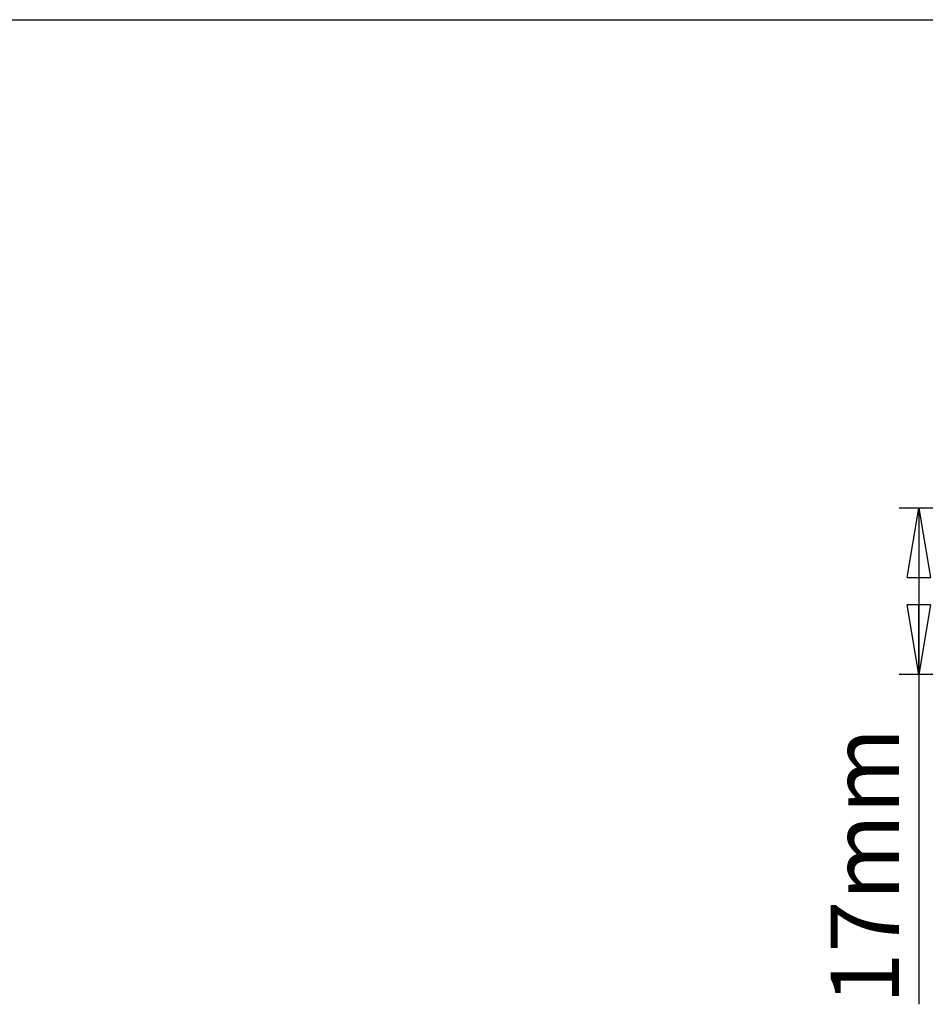
# Model space of a CAD drawing. Units: millimetres. Extents: x 5 to 274, y 5 to 211.
# Drawn here: x 60 to 106, y 161 to 211 of the extents above; entities that cross this region are included whole.
import ezdxf

# ---------------------------------------------------------------- set-up
doc = ezdxf.new("R2010")
doc.units = ezdxf.units.MM
doc.layers.add('SKETCH', color=7, linetype='Continuous')
doc.layers.add('TITLE_BLOCK', color=7, linetype='Continuous')
doc.styles.add('SLDTEXTSTYLE0', font='TXT', dxfattribs={"width": 0.75})
doc.dimstyles.new('SLDDIMSTYLE0', dxfattribs={"dimtxt": 3.5, "dimasz": 3.556, "dimexe": 0, "dimexo": 0.0625, "dimgap": 0.875, "dimtad": 1, "dimdec": 1, "dimlfac": 2, "dimrnd": 1e-09, "dimzin": 12, "dimdsep": 46, "dimtxsty": 'SLDTEXTSTYLE0', "dimblk1": 'CLOSED', "dimblk2": 'CLOSED', "dimsah": 1, "dimcen": 0.09, "dimadec": 0, "dimazin": 3, "dimtfac": 1, "dimtdec": 1, "dimtofl": 0, "dimtmove": 0, "dimatfit": 3, "dimldrblk": 'CLOSED', "dimfxl": 0, "dimfrac": 2, "dimtolj": 1, "dimtzin": 12, "dimarcsym": 0})

# ---------------------------------------------------------------- blocks, each defined once
blk = doc.blocks.new('_CLOSED')
at = {"color": 0, "linetype": 'ByBlock', "lineweight": -2}
for p, q in [((-1, 0.166667), (0, 0)), ((-1, 0.166667), (-1, -0.166667)), ((0, 0), (-1, -0.166667)), ((0, 0), (-1, 0))]:
    blk.add_line(p, q, dxfattribs=at)
blk = doc.blocks.new('_D_6')
at = {"layer": 'SKETCH'}
for p, q in [((132.175, 185.943), (104.634, 185.943)), ((105.634, 185.943), (105.634, 177.443)), ((151.175, 177.443), (104.634, 177.443)), ((105.634, 177.443), (105.634, 160.581))]:
    blk.add_line(p, q, dxfattribs=at)
at = {"layer": 'SKETCH', "xscale": 3.556, "yscale": 3.556}
for p, rotation in [((105.634, 185.943, -12.275), 90.0000000000004), ((105.634, 177.443, -12.275), 270.0000000000004)]:
    blk.add_blockref('_CLOSED', p, dxfattribs=dict(at, rotation=rotation))
at = {"layer": 'SKETCH', "insert": (101.122, 160.581), "char_height": 3.5, "attachment_point": 1, "rotation": 90, "style": 'SLDTEXTSTYLE0'}
blk.add_mtext('17mm', dxfattribs=at)

msp = doc.modelspace()

# ---------------------------------------------------------------- linework, layer by layer
at = {"layer": 'TITLE_BLOCK'}
msp.add_line((4.598, 210.9), (274.397, 210.9), dxfattribs=at)

# ---------------------------------------------------------------- dimensions: what is measured, and where the dimension line sits
at = {"layer": 'SKETCH'}
dim = msp.add_linear_dim(base=(105.634, 177.443), p1=(133.175, 185.943), p2=(152.175, 177.443), angle=90, dimstyle='SLDDIMSTYLE0', dxfattribs=at)
dim.commit()
dim.dimension.update_dxf_attribs({"geometry": '_D_6', "text_midpoint": (105.634, 167.542), "dimtype": 160})

doc.saveas('drawing.dxf')
